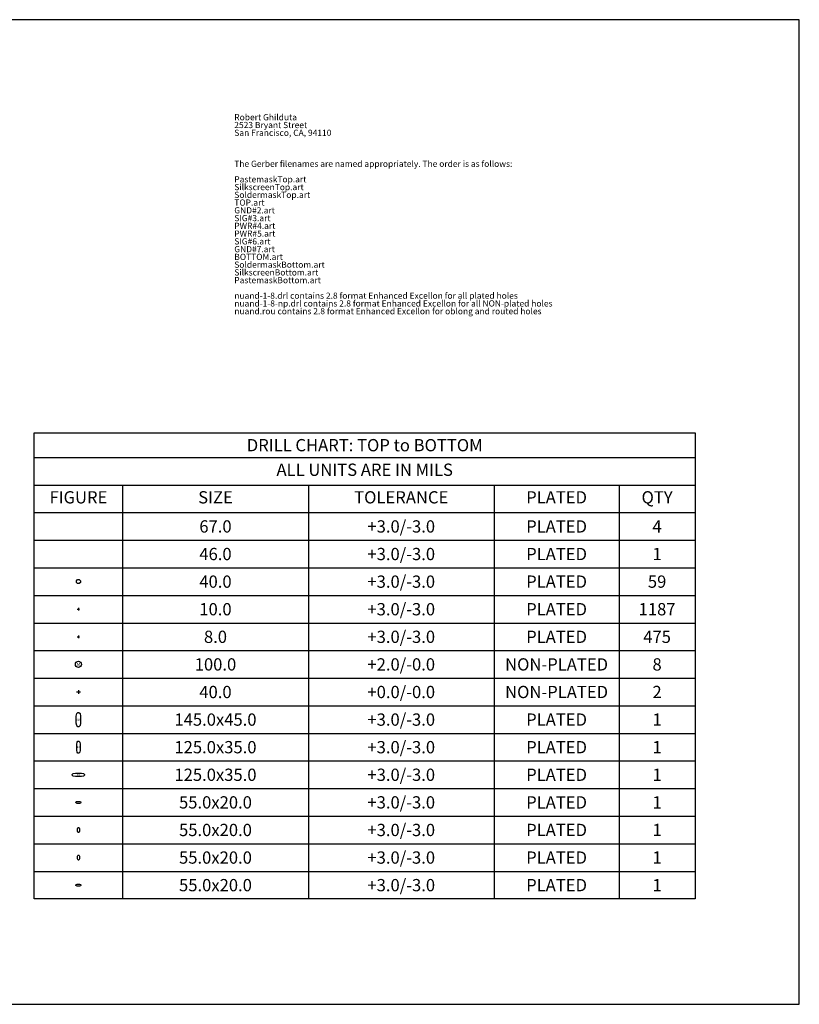
# Model space of a CAD drawing. Extents: x -617 to 14202, y -617 to 9410.
# Drawn here: x 6267 to 14202, y -617 to 9410 of the extents above; entities that cross this region are included whole.
import ezdxf
from ezdxf.enums import TextEntityAlignment as Align

# ---------------------------------------------------------------- set-up
doc = ezdxf.new("R2010")
doc.units = 0
doc.header["$MEASUREMENT"] = 0
doc.layers.get('0').update_dxf_attribs({"color": 1, "linetype": 'CONTINUOUS'})
doc.layers.add('DXFDXF', color=7, linetype='CONTINUOUS')

# ---------------------------------------------------------------- blocks, each defined once
blk = doc.blocks.new('FIGURE_OBLONG')
blk.add_lwpolyline([(-0.5, -0.125), (-0.5, 0.125), (-0.416, 0.375), (-0.25, 0.5), (0.25, 0.5), (0.416, 0.375), (0.5, 0.125), (0.5, -0.125), (0.416, -0.375), (0.25, -0.5), (-0.25, -0.5), (-0.416, -0.375)], close=True)
blk = doc.blocks.new('FIGURE_CROSS')
for points in [[(-0.5, 0), (0.5, 0)], [(0, 0.5), (0, -0.5)]]:
    blk.add_lwpolyline(points)
blk = doc.blocks.new('FIGURE_CIRCLE')
blk.add_circle((0, 0), 0.5)
blk = doc.blocks.new('FIGURE_OCT')
blk.add_lwpolyline([(-0.5, -0.2071), (-0.5, 0.2071), (-0.2071, 0.5), (0.2071, 0.5), (0.5, 0.2071), (0.5, -0.2071), (0.2071, -0.5), (-0.2071, -0.5)], close=True)

msp = doc.modelspace()

# ---------------------------------------------------------------- linework, layer by layer
at = {"layer": 'DXFDXF'}
for points in [[(-617, -617), (14202, -617), (14202, 9410), (-617, 9410)], [(6415, 456), (6415, 5202), (13142, 5202), (13142, 456)]]:
    msp.add_lwpolyline(points, close=True, dxfattribs=at)
for points in [[(6415, 4952), (13142, 4952)], [(6415, 4671), (13142, 4671)], [(7314, 4671), (7314, 456)], [(9205, 4671), (9205, 456)], [(11096, 4671), (11096, 456)], [(12367, 4671), (12367, 456)], [(6415, 4390), (13142, 4390)], [(6415, 4109), (13142, 4109)], [(6415, 3828), (13142, 3828)], [(6415, 3547), (13142, 3547)], [(6415, 3266), (13142, 3266)], [(6415, 2985), (13142, 2985)], [(6415, 2704), (13142, 2704)], [(6415, 2423), (13142, 2423)], [(6415, 2142), (13142, 2142)], [(6415, 1861), (13142, 1861)], [(6415, 1580), (13142, 1580)], [(6415, 1299), (13142, 1299)], [(6415, 1018), (13142, 1018)], [(6415, 737), (13142, 737)]]:
    msp.add_lwpolyline(points, dxfattribs=at)

# ---------------------------------------------------------------- block references
for name, p, xscale, yscale in [('FIGURE_OCT', (6864.5, 3687.5), 40, 40), ('FIGURE_CROSS', (6864.5, 3406.5), 25, 25), ('FIGURE_CROSS', (6864.5, 3125.5), 25, 25), ('FIGURE_CIRCLE', (6864.5, 2844.5), 62.5, 62.5), ('FIGURE_CROSS', (6864.5, 2563.5), 40, 40), ('FIGURE_OBLONG', (6864.5, 1720.5), 125, 35), ('FIGURE_OBLONG', (6864.5, 1439.5), 50, 20), ('FIGURE_OBLONG', (6864.5, 596.5), 50, 20)]:
    msp.add_blockref(name, p, dxfattribs=dict(at, xscale=xscale, yscale=yscale))
at = {"layer": 'DXFDXF', "rotation": 90}
for p, xscale, yscale in [((6864.5, 2282.5), 145, 45), ((6864.5, 2001.5), 125, 35), ((6864.5, 1158.5), 50, 20), ((6864.5, 877.5), 50, 20)]:
    msp.add_blockref('FIGURE_OBLONG', p, dxfattribs=dict(at, xscale=xscale, yscale=yscale))

# ---------------------------------------------------------------- texts
at = {"layer": 'DXFDXF'}
for s, p in [('Robert Ghilduta', (8451, 8385)), ('2523 Bryant Street', (8451, 8306)), ('San Francisco, CA, 94110', (8451, 8227)), ('The Gerber filenames are named appropriately. The order is as follows:', (8451, 7911)), ('PastemaskTop.art', (8451, 7753)), ('SilkscreenTop.art', (8451, 7674)), ('SoldermaskTop.art', (8451, 7595)), ('TOP.art', (8451, 7516)), ('SIG#3.art', (8451, 7358)), ('GND#2.art', (8451, 7437)), ('PWR#4.art', (8451, 7279)), ('PWR#5.art', (8451, 7200)), ('SIG#6.art', (8451, 7121)), ('GND#7.art', (8451, 7042)), ('BOTTOM.art', (8451, 6963)), ('SoldermaskBottom.art', (8451, 6884)), ('SilkscreenBottom.art', (8451, 6805)), ('PastemaskBottom.art', (8451, 6726)), ('nuand-1-8.drl contains 2.8 format Enhanced Excellon for all plated holes', (8451, 6568)), ('nuand-1-8-np.drl contains 2.8 format Enhanced Excellon for all NON-plated holes', (8451, 6489)), ('nuand.rou contains 2.8 format Enhanced Excellon for oblong and routed holes', (8451, 6410))]:
    msp.add_text(s, height=63, dxfattribs=at).set_placement(p)
at = {"layer": 'DXFDXF', "width": 0.992}
for s, p in [('DRILL CHART: TOP to BOTTOM', (9778.5, 5014.5)), ('ALL UNITS ARE IN MILS', (9778.5, 4764.5)), ('FIGURE', (6864.5, 4483.5)), ('SIZE', (8259.5, 4483.5)), ('TOLERANCE', (10150.5, 4483.5)), ('PLATED', (11731.5, 4483.5)), ('QTY', (12754.5, 4483.5)), ('67.0', (8259.5, 4187)), ('+3.0/-3.0', (10150.5, 4187)), ('PLATED', (11731.5, 4187)), ('4', (12754.5, 4187)), ('46.0', (8259.5, 3906)), ('+3.0/-3.0', (10150.5, 3906)), ('PLATED', (11731.5, 3906)), ('1', (12754.5, 3906)), ('40.0', (8259.5, 3625)), ('+3.0/-3.0', (10150.5, 3625)), ('PLATED', (11731.5, 3625)), ('59', (12754.5, 3625)), ('10.0', (8259.5, 3344)), ('+3.0/-3.0', (10150.5, 3344)), ('PLATED', (11731.5, 3344)), ('1187', (12754.5, 3344)), ('8.0', (8259.5, 3063)), ('+3.0/-3.0', (10150.5, 3063)), ('PLATED', (11731.5, 3063)), ('475', (12754.5, 3063)), ('100.0', (8259.5, 2782)), ('+2.0/-0.0', (10150.5, 2782)), ('NON-PLATED', (11731.5, 2782)), ('8', (12754.5, 2782)), ('40.0', (8259.5, 2501)), ('+0.0/-0.0', (10150.5, 2501)), ('NON-PLATED', (11731.5, 2501)), ('2', (12754.5, 2501)), ('145.0x45.0', (8259.5, 2220)), ('+3.0/-3.0', (10150.5, 2220)), ('PLATED', (11731.5, 2220)), ('1', (12754.5, 2220)), ('125.0x35.0', (8259.5, 1939)), ('+3.0/-3.0', (10150.5, 1939)), ('PLATED', (11731.5, 1939)), ('1', (12754.5, 1939)), ('125.0x35.0', (8259.5, 1658)), ('+3.0/-3.0', (10150.5, 1658)), ('PLATED', (11731.5, 1658)), ('1', (12754.5, 1658)), ('55.0x20.0', (8259.5, 1377)), ('+3.0/-3.0', (10150.5, 1377)), ('PLATED', (11731.5, 1377)), ('1', (12754.5, 1377)), ('55.0x20.0', (8259.5, 1096)), ('+3.0/-3.0', (10150.5, 1096)), ('PLATED', (11731.5, 1096)), ('1', (12754.5, 1096)), ('55.0x20.0', (8259.5, 815)), ('+3.0/-3.0', (10150.5, 815)), ('PLATED', (11731.5, 815)), ('1', (12754.5, 815)), ('55.0x20.0', (8259.5, 534)), ('+3.0/-3.0', (10150.5, 534)), ('PLATED', (11731.5, 534)), ('1', (12754.5, 534))]:
    msp.add_text(s, height=125, dxfattribs=at).set_placement(p, align=Align.CENTER)
at = {"layer": 'DXFDXF'}
for s, height, p in [('V', 12.5, (6864.5, 3406.5)), ('V', 12.5, (6864.5, 3125.5)), ('M', 31.25, (6864.5, 2844.5)), ('B10', 22.5, (6864.5, 2282.5)), ('PJ', 17.5, (6864.5, 2001.5)), ('PJ', 17.5, (6864.5, 1720.5))]:
    msp.add_text(s, height=height, dxfattribs=at).set_placement(p, align=Align.MIDDLE_CENTER)

doc.saveas('drawing.dxf')
